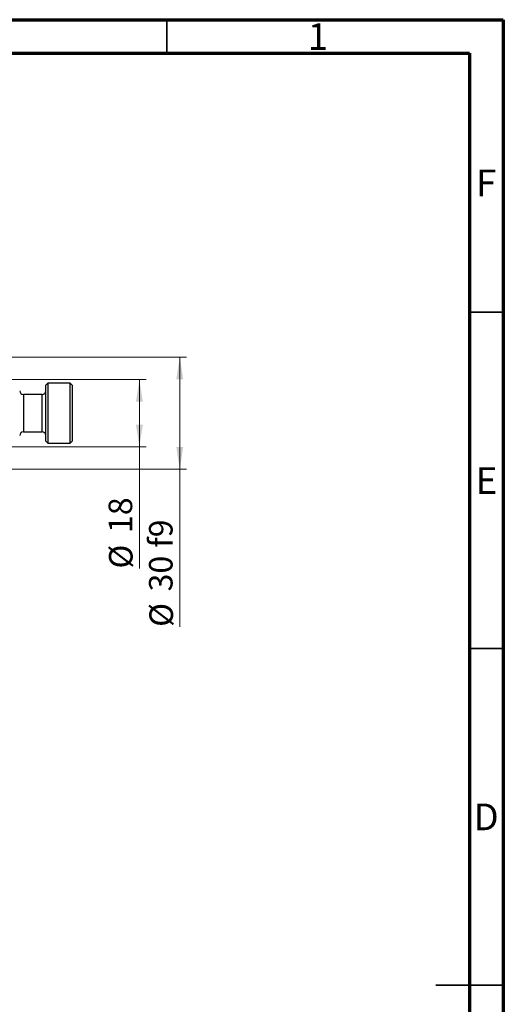
# Model space of a CAD drawing. Units: millimetres. Extents: x 15 to 418, y 5 to 292.
# Drawn here: x 343 to 415, y 146 to 292 of the extents above; entities that cross this region are included whole.
import ezdxf

# ---------------------------------------------------------------- set-up
doc = ezdxf.new("R2010")
doc.units = ezdxf.units.MM
doc.styles.add('SLDTEXTSTYLE0', font='TXT', dxfattribs={"width": 0.75})
doc.dimstyles.new('SLDDIMSTYLE1', dxfattribs={"dimtxt": 3.5, "dimasz": 3.302, "dimexe": 0, "dimexo": 0.0625, "dimgap": 0.875, "dimtad": 1, "dimdec": 0, "dimlfac": 1.8, "dimrnd": 1e-09, "dimzin": 12, "dimdsep": 46, "dimtxsty": 'SLDTEXTSTYLE0', "dimsah": 1, "dimcen": 0.09, "dimadec": 0, "dimazin": 3, "dimtfac": 1, "dimtdec": 0, "dimtofl": 0, "dimtmove": 0, "dimatfit": 3, "dimfxl": 1, "dimfrac": 2, "dimtolj": 1, "dimtzin": 12, "dimarcsym": 0})
doc.dimstyles.new('SLDDIMSTYLE2', dxfattribs={"dimtxt": 3.5, "dimasz": 3.302, "dimexe": 0, "dimexo": 0.0625, "dimgap": 0.875, "dimtad": 1, "dimdec": 0, "dimlfac": 1.8, "dimrnd": 1e-09, "dimzin": 12, "dimdsep": 46, "dimtxsty": 'SLDTEXTSTYLE0', "dimsah": 1, "dimcen": 0.09, "dimadec": 0, "dimazin": 3, "dimtfac": 1, "dimtofl": 0, "dimtmove": 0, "dimatfit": 3, "dimfxl": 1, "dimfrac": 2, "dimtolj": 1, "dimtzin": 12, "dimarcsym": 0})

# ---------------------------------------------------------------- blocks, each defined once
blk = doc.blocks.new('_D_5')
at = {"color": 7, "linetype": 'Continuous', "lineweight": 0}
for p, q in [((332.77, 238.5), (361.94, 238.5)), ((360.94, 228.5), (360.94, 238.5)), ((332.77, 228.5), (361.94, 228.5)), ((360.94, 228.5), (360.94, 210.41))]:
    blk.add_line(p, q, dxfattribs=at)
at = {"color": 7, "linetype": 'Continuous', "lineweight": 18}
for points in [[(360.94, 238.5), (360.43, 235.2), (361.45, 235.2)], [(360.94, 228.5), (361.45, 231.81), (360.43, 231.81)]]:
    blk.add_solid(points, dxfattribs=at)
at = {"color": 7, "linetype": 'Continuous', "lineweight": 18, "char_height": 3.5, "attachment_point": 1, "rotation": 90, "style": 'SLDTEXTSTYLE0'}
for s, insert in [('18', (356.37, 215.69)), ('%%c', (356.43, 210.41))]:
    blk.add_mtext(s, dxfattribs=dict(at, insert=insert))
blk = doc.blocks.new('_D_6')
at = {"color": 7, "linetype": 'Continuous', "lineweight": 0}
for p, q in [((326.66, 241.84), (367.94, 241.84)), ((366.94, 241.84), (366.94, 225.17)), ((326.66, 225.17), (367.94, 225.17)), ((366.94, 225.17), (366.94, 201.74))]:
    blk.add_line(p, q, dxfattribs=at)
at = {"color": 7, "linetype": 'Continuous', "lineweight": 18}
for points in [[(366.94, 241.84), (366.43, 238.54), (367.45, 238.54)], [(366.94, 225.17), (367.45, 228.47), (366.43, 228.47)]]:
    blk.add_solid(points, dxfattribs=at)
at = {"color": 7, "linetype": 'Continuous', "lineweight": 18, "char_height": 3.5, "attachment_point": 1, "rotation": 90, "style": 'SLDTEXTSTYLE0'}
for s, insert in [('f9', (362.37, 213.5)), ('30', (362.37, 207.01)), ('%%c', (362.43, 201.74))]:
    blk.add_mtext(s, dxfattribs=dict(at, insert=insert))

msp = doc.modelspace()

# ---------------------------------------------------------------- linework, layer by layer
at = {"color": 7, "linetype": 'Continuous', "lineweight": 70}
for p, q in [((15, 292), (415, 292)), ((415, 292), (415, 5)), ((20, 287), (410, 287)), ((410, 287), (410, 10))]:
    msp.add_line(p, q, dxfattribs=at)
at = {"color": 7, "linetype": 'Continuous', "lineweight": 35}
for p, q in [((365, 287), (365, 292)), ((410, 248.5), (415, 248.5)), ((410, 198.5), (415, 198.5)), ((415, 148.5), (405, 148.5)), ((410, 148.5), (415, 148.5))]:
    msp.add_line(p, q, dxfattribs=at)
at = {"color": 7, "linetype": 'Continuous', "lineweight": 25}
for p, q in [((347.3289, 237.9489), (347.0511, 237.6711)), ((347.0511, 229.3378), (347.0511, 237.6711)), ((350.6622, 237.9489), (347.3289, 237.9489)), ((347.3289, 237.9489), (347.3289, 229.06)), ((350.94, 237.6711), (350.6622, 237.9489)), ((350.6622, 229.06), (350.6622, 237.9489)), ((350.94, 237.6711), (350.94, 229.3378)), ((346.4956, 236.2822), (343.7178, 236.2822)), ((343.7178, 230.7267), (346.4956, 230.7267)), ((347.0511, 229.3378), (347.3289, 229.06)), ((347.3289, 229.06), (350.6622, 229.06)), ((350.6622, 229.06), (350.94, 229.3378))]:
    msp.add_line(p, q, dxfattribs=at)
at = {"color": 8, "linetype": 'Continuous', "lineweight": 25}
for p, q in [((343.7178, 236.2822), (343.7178, 230.7267)), ((346.4956, 230.7267), (346.4956, 236.2822))]:
    msp.add_line(p, q, dxfattribs=at)
at = {"color": 7, "linetype": 'Continuous', "lineweight": 25}
for centre, start, end in [((343.7178, 236.8378), 180, 270), ((346.4956, 236.8378), 270, 0), ((343.7178, 230.1711), 90, 180), ((346.4956, 230.1711), 0, 90)]:
    msp.add_arc(centre, 0.5556, start, end, dxfattribs=at)

# ---------------------------------------------------------------- texts
at = {"color": 7, "linetype": 'Continuous', "lineweight": 0, "char_height": 3.9688, "attachment_point": 2, "style": 'SLDTEXTSTYLE0'}
for s, insert in [('1', (387.46, 291.4739)), ('F', (412.4577, 269.7239)), ('E', (412.5078, 225.4739)), ('D', (412.4527, 175.4739))]:
    msp.add_mtext(s, dxfattribs=dict(at, insert=insert))

# ---------------------------------------------------------------- dimensions: what is measured, and where the dimension line sits
at = {"color": 7, "linetype": 'Continuous', "lineweight": 18}
for base, p1, p2, text, dimstyle, picture, middle in [((366.94, 225.1711), (325.6622, 241.8378), (325.6622, 225.1711), '%%c<> f9', 'SLDDIMSTYLE2', '_D_6', (366.94, 209.6315)), ((360.94, 238.5044), (331.7733, 228.5044), (331.7733, 238.5044), '%%c<>', 'SLDDIMSTYLE1', '_D_5', (360.94, 215.6361))]:
    dim = msp.add_linear_dim(base=base, p1=p1, p2=p2, angle=90, text=text, dimstyle=dimstyle, dxfattribs=at)
    dim.commit()
    dim.dimension.update_dxf_attribs({"geometry": picture, "text_midpoint": middle, "dimtype": 160})

doc.saveas('drawing.dxf')
